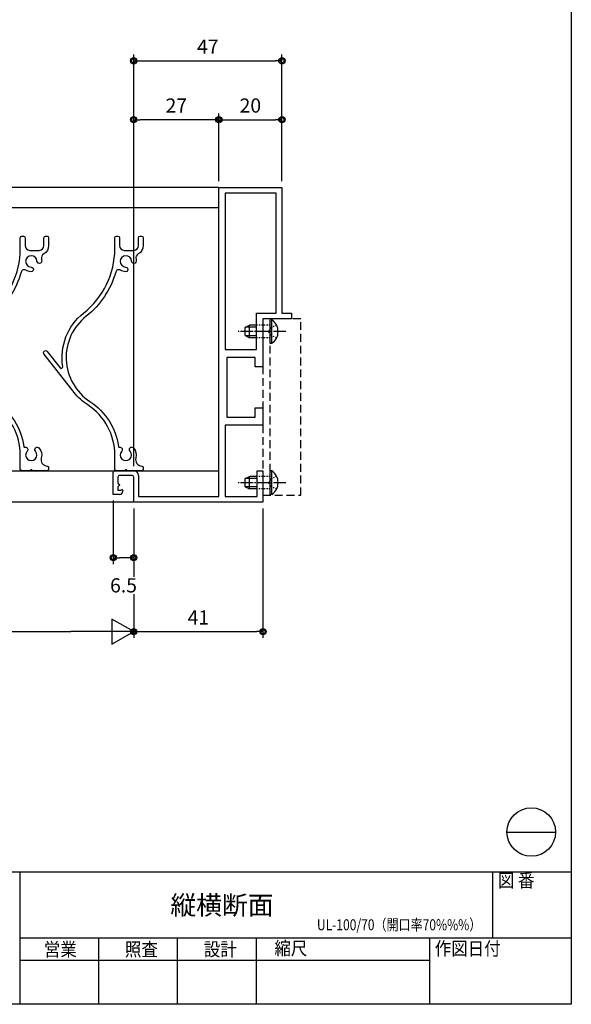
# Model space of a CAD drawing. Extents: x 0 to 791, y 0 to 562.
# Drawn here: x 616 to 791, y 0 to 313 of the extents above; entities that cross this region are included whole.
import ezdxf

# ---------------------------------------------------------------- set-up
doc = ezdxf.new("R2010")
doc.units = 0
for name, pattern in [('YCENTER_1', [13, 10, -1, 1, -1]), ('YDOT_1', [2, 1, -1]), ('YHIDDEN', [3.75, 2.5, -1.25])]:
    doc.linetypes.add(name, pattern=pattern)
doc.layers.get('0').update_dxf_attribs({"linetype": 'CONTINUOUS'})
doc.layers.get('Defpoints').update_dxf_attribs({"linetype": 'CONTINUOUS'})
for name, color, linetype in [('1-3', 7, 'CONTINUOUS'), ('_0-3_TITLE', 7, 'CONTINUOUS'), ('_0-6_TITLE_WAKU', 7, 'CONTINUOUS'), ('F-1', 7, 'CONTINUOUS'), ('KATAZAI', 7, 'CONTINUOUS'), ('PARTS3', 137, 'CONTINUOUS'), ('USERZ', 3, 'CONTINUOUS'), ('YSS_ZEN', 6, 'CONTINUOUS')]:
    doc.layers.add(name, color=color, linetype=linetype)
doc.layers.add('SHAPE', color=7, linetype='CONTINUOUS', lineweight=30)
doc.styles.get("Standard").update_dxf_attribs({"font": 'romans.shx', "width": 0.9, "bigfont": 'extfont.shx'})
doc.styles.add('TEXT-丸ｺﾞ', font='txt', dxfattribs={"width": 0.85})
doc.styles.add('YKK_OSSTYLE1', font='romans.shx', dxfattribs={"width": 0.9, "bigfont": 'EXTFONT.SHX'})
doc.dimstyles.new('YKK_OSAALW', dxfattribs={"dimtxt": 5.5, "dimasz": 20, "dimexe": 2, "dimexo": 2, "dimgap": 1, "dimtad": 0, "dimdec": 4, "dimzin": 12, "dimdsep": 46, "dimtxsty": 'TEXT-丸ｺﾞ', "dimblk": 'ALW1', "dimcen": 2.5, "dimadec": 0, "dimazin": 0, "dimtfac": 1, "dimtdec": 4, "dimtmove": 2, "dimatfit": 3, "dimldrblk": 'ALW1', "dimfxl": 1, "dimtvp": 1, "dimtolj": 1, "dimtzin": 12, "dimarcsym": 0})
doc.dimstyles.new('YKK_OSADOT', dxfattribs={"dimtxt": 4.5, "dimasz": 2, "dimexe": 2, "dimexo": 2, "dimgap": 0.01, "dimtad": 0, "dimzin": 12, "dimdsep": 46, "dimtxsty": 'YKK_OSSTYLE1', "dimblk1": 'DOT1', "dimblk2": 'DOT1', "dimsah": 1, "dimcen": 0, "dimadec": 4, "dimazin": 3, "dimtfac": 1, "dimtmove": 2, "dimatfit": 3, "dimldrblk": 'DOT1', "dimfxl": 1, "dimtvp": 1, "dimtolj": 1, "dimtzin": 12, "dimarcsym": 0})

# ---------------------------------------------------------------- blocks, each defined once
blk = doc.blocks.new('図枠')
at = {"layer": '_0-6_TITLE_WAKU', "color": 7, "linetype": 'Continuous'}
for p, q in [((790.6, 42), (549.89, 42)), ((615.59, 42), (615.59, 0)), ((765.6, 42), (765.6, 21)), ((790.6, 21), (615.59, 21)), ((640.59, 21), (640.59, 0)), ((665.59, 21), (665.59, 0)), ((690.59, 21), (690.59, 0)), ((745.59, 21), (745.59, 0)), ((615.59, 14), (745.59, 14))]:
    blk.add_line(p, q, dxfattribs=at)
at = {"layer": 'F-1', "color": 7, "linetype": 'Continuous'}
blk.add_line((770.2, 54.7), (785.6, 54.7), dxfattribs=at)
blk.add_lwpolyline([(790.6, 0), (0, 0), (0, 562), (790.6, 562)], close=True, dxfattribs=at)
blk.add_circle((777.9, 54.7), 7.7, dxfattribs=at)
at = {"layer": '_0-6_TITLE_WAKU', "color": 7, "width": 0.9}
for s, p in [('図 番', (767.3, 37.22)), ('営業', (623.25, 15.33)), ('照査', (648.97, 15.33)), ('設計 ', (674.02, 15.33)), ('縮尺', (696.39, 15.66)), ('作図日付', (747.29, 15.57))]:
    blk.add_text(s, height=4.255, dxfattribs=at).set_placement(p)
blk = doc.blocks.new('WAKU-W')
at = {"color": 0, "linetype": 'Continuous'}
for p, q in [((-40, -10), (-40, 0)), ((-40, 0), (1, 0)), ((1, 0), (1, -8)), ((-28, -1.8), (-38.2, -1.8)), ((-38.2, -1.8), (-38.2, -10)), ((-28, -24.5), (-28, -1.8)), ((-0.5, -1.8), (-26, -1.8)), ((-26, -1.8), (-26, -25)), ((-0.5, -8.5), (-0.5, -1.8)), ((5.5, -2.5), (7.5, -2.5)), ((7.5, -2.5), (7.5, -9.5)), ((4.5, -3.75), (4.5, -3.5)), ((5.07, -3.78), (4.93, -3.92)), ((5.25, -3.7), (6, -3.7)), ((5.4, -5.5), (6, -4.9)), ((6, -6.1), (5.4, -5.5)), ((6, -4.9), (6, -3.7)), ((6, -8), (6, -6.1)), ((1.5, -8.5), (5.5, -8.5)), ((-38.2, -10), (-40, -10)), ((7, -10), (1, -10)), ((-40, -30), (-40, -24.5)), ((-40, -24.5), (-28, -24.5)), ((-26, -25), (-26, -25)), ((-26, -25), (-26, -48)), ((-28.5, -27), (-37.5, -27)), ((-37.5, -27), (-37.5, -30)), ((-28.5, -46), (-28.5, -27)), ((-37.5, -30), (-40, -30)), ((-40, -58.2), (-40, -43)), ((-40, -43), (-37.5, -43)), ((-37.5, -43), (-37.5, -46)), ((-37.5, -46), (-28.5, -46)), ((-26, -48), (-26, -48)), ((-26, -48), (-26, -100)), ((-49, -60), (-49, -58.2)), ((-49, -58.2), (-40, -58.2)), ((-46, -60), (-49, -60)), ((-46, -100), (-46, -60)), ((-26, -100), (-46, -100)), ((-26, -100), (-26, -100)), ((-26, -100), (-26, -100)), ((-26, -100), (-26, -100))]:
    blk.add_line(p, q, dxfattribs=at)
at = {"color": 0, "linetype": 'ByBlock'}
blk.add_lwpolyline([(-28, -98.2), (-28, -48.5), (-38, -48.5), (-38, -60), (-44.2, -60), (-44.2, -98.2)], close=True, dxfattribs=at)
at = {"color": 0, "linetype": 'Continuous'}
for centre, radius, start, end in [((5.5, -3.5), 1, 90, 180), ((4.75, -3.75), 0.25, 180, 316.3972), ((5.25, -3.95), 0.25, 90, 136.3972), ((1, -8.5), 1.5, 180, 270), ((1.5, -8), 0.5, 180, 270), ((5.5, -8), 0.5, 270, 0), ((7, -9.5), 0.5, 270, 0)]:
    blk.add_arc(centre, radius, start, end, dxfattribs=at)
blk = doc.blocks.new('DOT1')
at = {"color": 0, "linetype": 'ByBlock', "lineweight": -2}
blk.add_line((0, 0), (-1, 0), dxfattribs=at)
for radius in [0.5, 0.325]:
    blk.add_circle((0, 0), radius, dxfattribs=at)
blk = doc.blocks.new('*D35')
at = {"layer": 'Defpoints', "color": 0, "transparency": 16777216}
for p in [(698.78, 280.96), (678.77, 259.47), (698.78, 259.47)]:
    blk.add_point(p, dxfattribs=at)
at = {"layer": 'USERZ', "color": 0, "lineweight": -2, "transparency": 16777216}
for p, q in [((678.77, 261.47), (678.77, 282.96)), ((698.78, 261.47), (698.78, 282.96)), ((680.77, 280.96), (696.78, 280.96))]:
    blk.add_line(p, q, dxfattribs=at)
at = {"layer": 'USERZ', "color": 0, "lineweight": -2, "transparency": 16777216, "xscale": 2, "yscale": 2, "zscale": 2, "rotation": 180}
blk.add_blockref('DOT1', (678.77, 280.96), dxfattribs=at)
at = {"layer": 'USERZ', "color": 0, "lineweight": -2, "transparency": 16777216, "xscale": 2, "yscale": 2, "zscale": 2}
blk.add_blockref('DOT1', (698.78, 280.96), dxfattribs=at)
at = {"layer": 'USERZ', "color": 0, "transparency": 16777216, "insert": (688.77, 285.46), "char_height": 4.5, "attachment_point": 5, "style": 'YKK_OSSTYLE1', "bg_fill": 3, "box_fill_scale": 1.1, "bg_fill_color": 9, "bg_fill_true_color": 13158600, "bg_fill_transparency": 0}
blk.add_mtext('\\A1;20', dxfattribs=at)
blk = doc.blocks.new('*D36')
at = {"layer": 'Defpoints', "color": 0, "transparency": 16777216}
for p in [(698.78, 299.65), (698.78, 259.47), (651.77, 168.97)]:
    blk.add_point(p, dxfattribs=at)
at = {"layer": 'USERZ', "color": 0, "lineweight": -2, "transparency": 16777216}
for p, q in [((651.77, 170.97), (651.77, 301.65)), ((698.78, 261.47), (698.78, 301.65)), ((653.77, 299.65), (696.78, 299.65))]:
    blk.add_line(p, q, dxfattribs=at)
at = {"layer": 'USERZ', "color": 0, "lineweight": -2, "transparency": 16777216, "xscale": 2, "yscale": 2, "zscale": 2, "rotation": 180}
blk.add_blockref('DOT1', (651.77, 299.65), dxfattribs=at)
at = {"layer": 'USERZ', "color": 0, "lineweight": -2, "transparency": 16777216, "xscale": 2, "yscale": 2, "zscale": 2}
blk.add_blockref('DOT1', (698.78, 299.65), dxfattribs=at)
at = {"layer": 'USERZ', "color": 0, "transparency": 16777216, "insert": (675.27, 304.15), "char_height": 4.5, "attachment_point": 5, "style": 'YKK_OSSTYLE1', "bg_fill": 3, "box_fill_scale": 1.1, "bg_fill_color": 9, "bg_fill_true_color": 13158600, "bg_fill_transparency": 0}
blk.add_mtext('\\A1;47', dxfattribs=at)
blk = doc.blocks.new('*D37')
at = {"layer": 'Defpoints', "color": 0, "transparency": 16777216}
for p in [(651.77, 280.96), (651.77, 261.47), (678.77, 261.47)]:
    blk.add_point(p, dxfattribs=at)
at = {"layer": 'USERZ', "color": 0, "lineweight": -2, "transparency": 16777216}
for p, q in [((651.77, 263.47), (651.77, 282.96)), ((678.77, 263.47), (678.77, 282.96)), ((676.77, 280.96), (653.77, 280.96))]:
    blk.add_line(p, q, dxfattribs=at)
at = {"layer": 'USERZ', "color": 0, "lineweight": -2, "transparency": 16777216, "xscale": 2, "yscale": 2, "zscale": 2, "rotation": 180}
blk.add_blockref('DOT1', (651.77, 280.96), dxfattribs=at)
at = {"layer": 'USERZ', "color": 0, "lineweight": -2, "transparency": 16777216, "xscale": 2, "yscale": 2, "zscale": 2}
blk.add_blockref('DOT1', (678.77, 280.96), dxfattribs=at)
at = {"layer": 'USERZ', "color": 0, "transparency": 16777216, "insert": (665.27, 285.46), "char_height": 4.5, "attachment_point": 5, "style": 'YKK_OSSTYLE1', "bg_fill": 3, "box_fill_scale": 1.1, "bg_fill_color": 9, "bg_fill_true_color": 13158600, "bg_fill_transparency": 0}
blk.add_mtext('\\A1;27', dxfattribs=at)
blk = doc.blocks.new('*D40')
at = {"layer": 'Defpoints', "color": 0, "transparency": 16777216}
for p in [(651.77, 159.47), (692.78, 159.47), (692.78, 118.37)]:
    blk.add_point(p, dxfattribs=at)
at = {"layer": 'USERZ', "color": 0, "lineweight": -2, "transparency": 16777216}
for p, q in [((651.77, 157.47), (651.77, 116.37)), ((692.78, 157.47), (692.78, 116.37)), ((653.77, 118.37), (690.78, 118.37))]:
    blk.add_line(p, q, dxfattribs=at)
at = {"layer": 'USERZ', "color": 0, "lineweight": -2, "transparency": 16777216, "xscale": 2, "yscale": 2, "zscale": 2, "rotation": 180}
blk.add_blockref('DOT1', (651.77, 118.37), dxfattribs=at)
at = {"layer": 'USERZ', "color": 0, "lineweight": -2, "transparency": 16777216, "xscale": 2, "yscale": 2, "zscale": 2}
blk.add_blockref('DOT1', (692.78, 118.37), dxfattribs=at)
at = {"layer": 'USERZ', "color": 0, "transparency": 16777216, "insert": (672.27, 122.87), "char_height": 4.5, "attachment_point": 5, "style": 'YKK_OSSTYLE1', "bg_fill": 3, "box_fill_scale": 1.1, "bg_fill_color": 9, "bg_fill_true_color": 13158600, "bg_fill_transparency": 0}
blk.add_mtext('\\A1;41', dxfattribs=at)
blk = doc.blocks.new('ALW1')
at = {"color": 0, "linetype": 'ByBlock', "lineweight": -2}
for p, q in [((0, 0), (-0.346, 0.2)), ((-0.346, 0.2), (-0.346, -0.2)), ((0, 0), (-1, 0)), ((-0.346, -0.2), (0, 0))]:
    blk.add_line(p, q, dxfattribs=at)
blk = doc.blocks.new('*D41')
at = {"layer": 'Defpoints', "color": 0, "transparency": 16777216}
for p in [(403.89, 159.47), (651.77, 159.47), (651.77, 118.37)]:
    blk.add_point(p, dxfattribs=at)
at = {"layer": 'YSS_ZEN', "color": 0, "lineweight": -2, "transparency": 16777216}
for p, q in [((403.89, 157.47), (403.89, 116.37)), ((651.77, 157.47), (651.77, 116.37)), ((423.89, 118.37), (631.77, 118.37))]:
    blk.add_line(p, q, dxfattribs=at)
at = {"layer": 'YSS_ZEN', "color": 0, "lineweight": -2, "transparency": 16777216, "xscale": 20, "yscale": 20, "zscale": 20, "rotation": 180}
blk.add_blockref('ALW1', (403.89, 118.37), dxfattribs=at)
at = {"layer": 'YSS_ZEN', "color": 0, "lineweight": -2, "transparency": 16777216, "xscale": 20, "yscale": 20, "zscale": 20}
blk.add_blockref('ALW1', (651.77, 118.37), dxfattribs=at)
blk = doc.blocks.new('*U18')
at = {"layer": 'PARTS3', "linetype": 'Continuous'}
for p, q in [((-0.51, 3.75), (0, 3.75)), ((-0.51, 3.75), (-0.51, -3.75)), ((0, 3.75), (0, -3.75)), ((4.3, 2), (6.6, 2)), ((4.3, 1.35), (7.91, 1.35)), ((6.6, 2), (6.6, -2)), ((8, 1.3), (6.6, 2)), ((8, 1.3), (8, -1.3)), ((4.3, -1.35), (7.91, -1.35)), ((4.3, -2), (6.6, -2)), ((8, -1.3), (6.6, -2)), ((-0.51, -3.75), (0, -3.75))]:
    blk.add_line(p, q, dxfattribs=at)
at = {"layer": 'PARTS3', "linetype": 'YCENTER_1', "ltscale": 0.4}
blk.add_line((-5, 0), (10.5, 0), dxfattribs=at)
at = {"layer": 'PARTS3', "linetype": 'YDOT_1', "ltscale": 0.4}
for p, q in [((-2.01, 2.05), (-0.15, 1.14)), ((-0.15, 1.14), (0.46, 0)), ((-0.15, -1.14), (0.46, 0)), ((0, 2), (4.3, 2)), ((-2.01, -2.05), (-0.15, -1.14)), ((0, -2), (4.3, -2))]:
    blk.add_line(p, q, dxfattribs=at)
at = {"layer": 'PARTS3', "linetype": 'Continuous'}
blk.add_arc((2.03, 0), 4.53, 124.0667, 235.9333, dxfattribs=at)
blk = doc.blocks.new('*U19')
at = {"layer": 'PARTS3', "linetype": 'Continuous'}
for p, q in [((-0.51, 3.75), (0, 3.75)), ((-0.51, 3.75), (-0.51, -3.75)), ((0, 3.75), (0, -3.75)), ((4.1, 2), (6.6, 2)), ((4.1, 1.35), (7.91, 1.35)), ((6.6, 2), (6.6, -2)), ((8, 1.3), (6.6, 2)), ((8, 1.3), (8, -1.3)), ((4.1, -1.35), (7.91, -1.35)), ((4.1, -2), (6.6, -2)), ((8, -1.3), (6.6, -2)), ((-0.51, -3.75), (0, -3.75))]:
    blk.add_line(p, q, dxfattribs=at)
at = {"layer": 'PARTS3', "linetype": 'YCENTER_1', "ltscale": 0.4}
blk.add_line((-5, 0), (10.5, 0), dxfattribs=at)
at = {"layer": 'PARTS3', "linetype": 'YDOT_1', "ltscale": 0.4}
for p, q in [((-2.01, 2.05), (-0.15, 1.14)), ((-0.15, 1.14), (0.46, 0)), ((-0.15, -1.14), (0.46, 0)), ((0, 2), (4.1, 2)), ((-2.01, -2.05), (-0.15, -1.14)), ((0, -2), (4.1, -2))]:
    blk.add_line(p, q, dxfattribs=at)
at = {"layer": 'PARTS3', "linetype": 'Continuous'}
blk.add_arc((2.03, 0), 4.53, 124.0667, 235.9333, dxfattribs=at)
blk = doc.blocks.new('A$C0AB24780')
at = {"layer": '1-3', "color": 3, "linetype": 'YHIDDEN'}
blk.add_lwpolyline([(0, -57.79899), (0, -1.798995), (-12, -1.798995), (-12, -57.79899)], close=True, dxfattribs=at)
blk.add_lwpolyline([(-2.3, -1.798995), (-2.3, -57.79899), (-2.3, -57.79899)], dxfattribs=at)
at = {"layer": 'PARTS3'}
for name, p in [('*U19', (-2.3, -5.798995)), ('*U18', (-2.3, -53.79899))]:
    blk.add_blockref(name, p, dxfattribs=at)
blk = doc.blocks.new('*D72')
at = {"layer": 'Defpoints', "color": 0, "transparency": 16777216}
for p in [(645.27, 161.97), (651.77, 159.47), (645.27, 141.83)]:
    blk.add_point(p, dxfattribs=at)
at = {"layer": 'USERZ', "color": 0, "lineweight": -2, "transparency": 16777216}
for p, q in [((645.27, 159.97), (645.27, 139.83)), ((651.77, 157.47), (651.77, 139.83)), ((649.77, 141.83), (647.27, 141.83))]:
    blk.add_line(p, q, dxfattribs=at)
at = {"layer": 'USERZ', "color": 0, "lineweight": -2, "transparency": 16777216, "xscale": 2, "yscale": 2, "zscale": 2, "rotation": 180}
blk.add_blockref('DOT1', (645.27, 141.83), dxfattribs=at)
at = {"layer": 'USERZ', "color": 0, "lineweight": -2, "transparency": 16777216, "xscale": 2, "yscale": 2, "zscale": 2}
blk.add_blockref('DOT1', (651.77, 141.83), dxfattribs=at)
at = {"layer": 'USERZ', "color": 0, "transparency": 16777216, "insert": (648.52, 133.06), "char_height": 4.5, "attachment_point": 5, "style": 'YKK_OSSTYLE1', "bg_fill": 3, "box_fill_scale": 1.1, "bg_fill_color": 9, "bg_fill_true_color": 13158600, "bg_fill_transparency": 0}
blk.add_mtext('\\A1;6.5', dxfattribs=at)

msp = doc.modelspace()

# ---------------------------------------------------------------- linework, layer by layer
at = {"layer": 'SHAPE'}
for points in [[(605.87992, 219.55919, 0.229576347), (615.77237, 239.96867), (615.77237, 243.46867, -0.414213562), (616.27237, 243.96867), (616.77237, 243.96867, -0.414213562), (617.27237, 243.46867), (617.27237, 240.96867, 0.414213562), (618.77237, 239.46867), (621.77237, 239.46867, 0.414213562), (623.27237, 240.96867), (623.27237, 243.46867, -0.414213562), (623.77237, 243.96867), (624.27237, 243.96867, -0.414213562), (624.77237, 243.46867), (624.77237, 240.96867, -0.272698158), (623.22615, 238.34445, 0.333708388), (622.49033, 236.69995, -0.046713847), (622.57015, 236.08986, -1), (621.07116, 236.03478, 2.294111754), (619.20627, 234.16989, -1), (619.15118, 232.6709, -0.129645699), (617.54065, 233.15956, 0.498295326), (616.05321, 232.579, -0.158446388), (606.6853, 218.53872, 0.512389632)], [(607.8874, 191.45532, -0.217551391), (616.88897, 177.19125, 0.436237316), (617.24854, 176.93802, -0.732408334), (617.9537, 175.69386, 2.294111754), (620.59105, 175.69386, -1), (621.68994, 176.71486, -0.26484553), (622.43745, 173.53471, 0.490603251), (624.28903, 170.96978, -0.404485199), (624.77237, 170.47006), (624.77237, 169.96867, -0.414213562), (624.27237, 169.46867), (619.79199, 169.46867, -0.267949192), (619.53218, 169.61867, 0.577350269), (619.01256, 169.61867, -0.267949192), (618.75276, 169.46867), (616.27237, 169.46867, -0.414213562), (615.77237, 169.96867), (615.77237, 174.46867, 0.253046752), (607.1756, 190.3675, -0.081725415)]]:
    msp.add_lwpolyline(points, format="xyb", dxfattribs=at)
at = {"layer": 'USERZ'}
msp.add_line((651.77237, 159.46867), (516.23423, 159.46867), dxfattribs=at)

# ---------------------------------------------------------------- block references
at = {"layer": 'KATAZAI', "rotation": 180}
msp.add_blockref('WAKU-W', (652.77237, 159.46867), dxfattribs=at)
at = {"layer": 'USERZ'}
msp.add_blockref('図枠', (0, 0), dxfattribs=at)

# ---------------------------------------------------------------- texts
at = {"layer": '_0-3_TITLE', "color": 7}
msp.add_text('縦横断面', height=6, dxfattribs=at).set_placement((663.38985, 28.48037))
at = {"layer": '_0-3_TITLE', "color": 7, "width": 0.8}
msp.add_text('UL-100/70（開口率70%%%）', height=3.5, dxfattribs=at).set_placement((709.90834, 23.51139))

# ---------------------------------------------------------------- next in the draw order: dimensions: what is measured, and where the dimension line sits
at = {"layer": 'USERZ'}
for base, p1, p2, picture, middle in [((698.77637, 280.95893), (678.77237, 259.46867), (698.77637, 259.46867), '*D35', (688.77437, 285.45893)), ((692.77637, 118.37116), (651.77237, 159.46867), (692.77637, 159.46867), '*D40', (672.27437, 122.87116))]:
    dim = msp.add_linear_dim(base=base, p1=p1, p2=p2, angle=180, dimstyle='YKK_OSADOT', dxfattribs=at)
    dim.commit()
    dim.dimension.update_dxf_attribs({"geometry": picture, "text_midpoint": middle})

# ---------------------------------------------------------------- next in the draw order: dimensions: what is measured, and where the dimension line sits
dim = msp.add_linear_dim(base=(698.77637, 299.65057), p1=(651.77237, 168.96867), p2=(698.77637, 259.46867), angle=180, dimstyle='YKK_OSADOT', dxfattribs=at)
dim.commit()
dim.dimension.update_dxf_attribs({"geometry": '*D36', "text_midpoint": (675.27437, 304.15057)})
at = {"layer": 'YSS_ZEN', "color": 6}
dim = msp.add_linear_dim(base=(651.77237, 118.37116), p1=(403.88825, 159.46867), p2=(651.77237, 159.46867), angle=180, text=' ', dimstyle='YKK_OSAALW', dxfattribs=at)
dim.commit()
dim.dimension.update_dxf_attribs({"geometry": '*D41', "text_midpoint": (527.83031, 118.37116)})

# ---------------------------------------------------------------- next in the draw order: linework, layer by layer
at = {"layer": 'SHAPE'}
msp.add_lwpolyline([(649.01256, 169.61867, -0.267949192), (648.75276, 169.46867), (646.27237, 169.46867, -0.414213562), (645.77237, 169.96867), (645.77237, 174.46867, 0.253046752), (637.1756, 190.3675, -0.081725415), (632.86901, 194.31966), (623.26096, 206.56748, -1), (624.28379, 207.36986), (628.37785, 202.15097, 0.775155795), (629.26477, 202.53985, -0.272429806), (635.87992, 219.55919, 0.229576347), (645.77237, 239.96867), (645.77237, 243.46867, -0.414213562), (646.27237, 243.96867), (646.77237, 243.96867, -0.414213562), (647.27237, 243.46867), (647.27237, 240.96867, 0.414213562), (648.77237, 239.46867), (651.77237, 239.46867, 0.414213562), (653.27237, 240.96867), (653.27237, 243.46867, -0.414213562), (653.77237, 243.96867), (654.27237, 243.96867, -0.414213562), (654.77237, 243.46867), (654.77237, 240.96867, -0.272698158), (653.22615, 238.34445, 0.333708388), (652.49033, 236.69995, -0.046713847), (652.57015, 236.08986, -1), (651.07116, 236.03478, 2.294111754), (649.20627, 234.16989, -1), (649.15118, 232.6709, -0.129645699), (647.54065, 233.15956, 0.498295326), (646.05321, 232.579, -0.158446388), (636.6853, 218.53872, 0.512389632), (637.8874, 191.45532, -0.217551391), (646.88897, 177.19125, 0.436237316), (647.24854, 176.93802, -0.732408334), (647.9537, 175.69386, 2.294111754), (650.59105, 175.69386, -1), (651.68994, 176.71486, -0.26484553), (652.43745, 173.53471, 0.490603251), (654.28903, 170.96978, -0.404485199), (654.77237, 170.47006), (654.77237, 169.96867, -0.414213562), (654.27237, 169.46867), (649.79199, 169.46867, -0.267949192), (649.53218, 169.61867, 0.577350269)], format="xyb", close=True, dxfattribs=at)
at = {"layer": 'USERZ'}
for p, q in [((678.77237, 259.46867), (516.23423, 259.46867)), ((678.77237, 252.96867), (516.23423, 252.96867)), ((376.88825, 169.46867), (678.77237, 169.46867))]:
    msp.add_line(p, q, dxfattribs=at)

# ---------------------------------------------------------------- next in the draw order: block references
at = {"layer": 'USERZ', "rotation": 180}
msp.add_blockref('A$C0AB24780', (692.77237, 159.86968), dxfattribs=at)

# ---------------------------------------------------------------- next in the draw order: dimensions: what is measured, and where the dimension line sits
at = {"layer": 'USERZ'}
dim = msp.add_linear_dim(base=(651.77237, 280.95893), p1=(678.77237, 261.46867), p2=(651.77237, 261.46867), angle=180, dimstyle='YKK_OSADOT', dxfattribs=at)
dim.commit()
dim.dimension.update_dxf_attribs({"geometry": '*D37', "text_midpoint": (665.27237, 285.45893)})
at = {"layer": 'USERZ', "transparency": 33554687}
dim = msp.add_linear_dim(base=(645.27237, 141.82768), p1=(651.77237, 159.46867), p2=(645.27237, 161.96867), dimstyle='YKK_OSADOT', dxfattribs=at)
dim.commit()
dim.dimension.update_dxf_attribs({"geometry": '*D72', "text_midpoint": (648.52237, 133.06268)})

doc.saveas('drawing.dxf')
